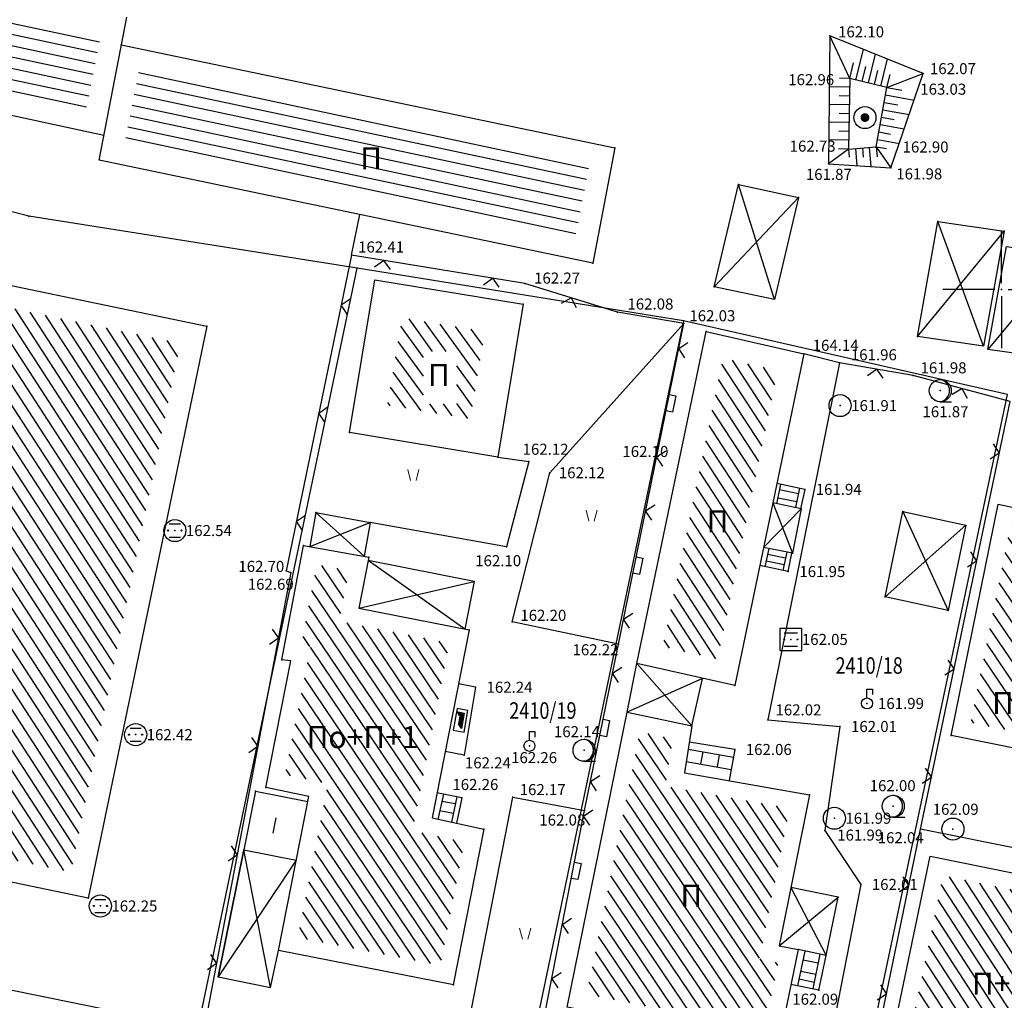
# Model space of a CAD drawing. Units: millimetres. Extents: x 7527447 to 7528140, y 4825312 to 4826135.
# Drawn here: x 7527856 to 7527900, y 4825818 to 4825862 of the extents above; entities that cross this region are included whole.
import ezdxf
from ezdxf.enums import TextEntityAlignment as Align

# ---------------------------------------------------------------- set-up
doc = ezdxf.new("R2010")
doc.units = ezdxf.units.MM
doc.header["$LTSCALE"] = 0.5
doc.layers.add('Brojevi parcela', color=7, linetype='Continuous', lineweight=30)
doc.layers.add('Katastarsko stanje', color=7, linetype='Continuous', lineweight=30)
for name, color, linetype in [('Detaljne tacke', 1, 'Continuous'), ('Detaljne tacke_kote', 24, 'Continuous'), ('Fakticko stanje', 1, 'Continuous'), ('Katastarske tacke', 7, 'Continuous'), ('Objekti', 1, 'Continuous'), ('Objekti_srafura', 1, 'Continuous'), ('Opis Lista', 7, 'Continuous'), ('Opis_lista', 7, 'Continuous'), ('Spratnost', 1, 'Continuous'), ('top_znaci', 1, 'Continuous')]:
    doc.layers.add(name, color=color, linetype=linetype)
doc.styles.add('geodet', font='geodet__.shx')
pattern_1 = [(303, (0, 0), (0.419335283973, 0.272319517508), [])]
pattern_2 = [(124, (0, 0), (-0.414518786278, -0.279596451735), [])]
pattern_3 = [(348, (0, 0), (0.10395584541, 0.489073800367), [])]

# ---------------------------------------------------------------- blocks, each defined once
blk = doc.blocks.new('TRAVA1')
at = {"linetype": 'Continuous', "lineweight": 18}
for p, q in [((-0.25, 1), (0, 0)), ((0.5, 0), (0.75, 1))]:
    blk.add_line(p, q, dxfattribs=at)
blk = doc.blocks.new('*X39')
at = {"color": 0}
for p, q in [((5.4, 3.137), (5.863, 3.6)), ((5.4, 3.279), (5.721, 3.6)), ((5.4, 3.42), (5.58, 3.6)), ((5.4, 3.562), (5.438, 3.6)), ((5.412, 3.008), (6.004, 3.6)), ((5.846, 3.3), (6.146, 3.6)), ((5.987, 3.3), (6.287, 3.6)), ((6.128, 3.3), (6.428, 3.6)), ((6.27, 3.3), (6.57, 3.6)), ((6.411, 3.3), (6.711, 3.6))]:
    blk.add_line(p, q, dxfattribs=at)
blk = doc.blocks.new('ZOZ5')
at = {"color": 0}
for points in [[(1, -0.5), (1, 0.5), (-1, 0.5), (-1, -0.5)], [(-0.4, -0.2), (-0.7, -0.4), (-0.7, 0.2), (0.7, 0.2), (0.4, -0.1), (-0.4, -0.1)]]:
    blk.add_lwpolyline(points, close=True, dxfattribs=at)
blk.add_blockref('*X39', (-6.1, -3.4), dxfattribs=at)
blk = doc.blocks.new('TZ122')
at = {"color": 0}
for points in [[(-4.293, 0.707), (-5, 0), (-5.707, 0.707)], [(-0.75, 0), (-0.75, 0.6), (0.75, 0.6), (0.75, 0)], [(5.707, 0.707), (5, 0), (4.293, 0.707)]]:
    blk.add_lwpolyline(points, dxfattribs=at)
blk = doc.blocks.new('TZ117')
at = {"color": 0}
blk.add_lwpolyline([(0.707, 0.707), (0, 0), (-0.707, 0.707)], dxfattribs=at)
blk = doc.blocks.new('TZ245')
at = {"color": 0, "const_width": 0.4}
blk.add_lwpolyline([(-0.141, 0.141, 1), (0.141, -0.141, 1)], format="xyb", close=True, dxfattribs=at)
at = {"color": 0}
blk.add_circle((0, 0), 1, dxfattribs=at)
blk = doc.blocks.new('TZ453-2')
at = {"color": 0}
for p, q in [((-0.5, 0.6), (0.5, 0.6)), ((-0.5, -0.6), (0.5, -0.6))]:
    blk.add_line(p, q, dxfattribs=at)
for centre, radius in [((0, 0), 1), ((-0.6, 0), 0.05), ((0, 0), 0.005), ((0.6, 0), 0.05)]:
    blk.add_circle(centre, radius, dxfattribs=at)
blk = doc.blocks.new('VOD17')
at = {"color": 0}
blk.add_lwpolyline([(0, 0.5), (0, 1.3), (0.5, 1.3), (0.5, 0.8)], dxfattribs=at)
blk.add_circle((0, 0), 0.5, dxfattribs=at)
blk.add_point((0, 0), dxfattribs=at)
blk.add_point((0, 0), dxfattribs=at)
blk = doc.blocks.new('TZ423A')
at = {"color": 0}
blk.add_line((-0.025, -1), (1.037, -1), dxfattribs=at)
for radius in [1, 0.005]:
    blk.add_circle((0, 0), radius, dxfattribs=at)
blk.add_arc((-0.163, 0), 1.013, 279.23488, 80.76512, dxfattribs=at)
blk = doc.blocks.new('VOD10B')
at = {"color": 0}
blk.add_circle((0, 0), 1, dxfattribs=at)
blk.add_point((0, 0), dxfattribs=at)
blk = doc.blocks.new('TZ453-1')
at = {"color": 0}
for p, q in [((-0.6, 0.6), (0.6, 0.6)), ((-0.6, -0.6), (0.6, -0.6))]:
    blk.add_line(p, q, dxfattribs=at)
blk.add_lwpolyline([(1, 1), (-1, 1), (-1, -1), (1, -1), (1, 1)], dxfattribs=at)
for centre, radius in [((-0.6, 0), 0.05), ((0, 0), 0.005), ((0.6, 0), 0.05)]:
    blk.add_circle(centre, radius, dxfattribs=at)
blk = doc.blocks.new('KRSTIC')
at = {"layer": 'Opis Lista'}
for p, q in [((0, 0.6), (0, 5.3)), ((0.6, 0), (5.3, 0)), ((-0.6, 0), (-5.3, 0)), ((0, -0.6), (0, -5.3))]:
    blk.add_line(p, q, dxfattribs=at)
blk.add_point((0, 0), dxfattribs=at)

msp = doc.modelspace()

# ---------------------------------------------------------------- hatches: boundary and pattern name
at = {"layer": 'Objekti_srafura'}
h = msp.add_hatch(dxfattribs=at)
h.set_pattern_fill('_USER', color=256, scale=0.5, angle=348, pattern_type=0)
h.set_pattern_definition(pattern_3)
h.paths.add_polyline_path([(7527828.712, 4825864.609), (7527829.394, 4825868.016), (7527859.21, 4825861.577), (7527858.527, 4825858.17)])
h.paths.add_polyline_path([(7527842.887, 4825861.81), (7527844.398, 4825861.81), (7527844.398, 4825864.182), (7527842.887, 4825864.182)], flags=24)
h = msp.add_hatch(dxfattribs=at)
h.set_pattern_fill('_USER', color=256, scale=0.5, angle=348, pattern_type=0)
h.set_pattern_definition(pattern_3)
h.paths.add_polyline_path([(7527860.289, 4825856.644), (7527860.915, 4825859.894), (7527881.322, 4825855.639), (7527880.696, 4825852.389)])
h.paths.add_polyline_path([(7527870.643, 4825854.73), (7527872.154, 4825854.73), (7527872.154, 4825857.102), (7527870.643, 4825857.102)], flags=24)
h = msp.add_hatch(dxfattribs=at)
h.set_pattern_fill('_USER', color=256, scale=0.5, angle=303, pattern_type=0)
h.set_pattern_definition(pattern_1)
h.paths.add_polyline_path([(7527840.772, 4825827.166), (7527845.735, 4825851.114), (7527862.813, 4825847.57), (7527857.85, 4825823.622)])
h.paths.add_polyline_path([(7527847.572, 4825836.987), (7527855.647, 4825836.987), (7527855.647, 4825839.358), (7527847.572, 4825839.358)], flags=24)
h = msp.add_hatch(dxfattribs=at)
h.set_pattern_fill('_USER', color=256, scale=0.5, angle=303, pattern_type=0)
h.set_pattern_definition(pattern_1)
h.paths.add_polyline_path([(7527884.667, 4825833.827), (7527887.391, 4825846.901), (7527889.875, 4825846.34), (7527887.152, 4825833.267)])
h.paths.add_polyline_path([(7527886.371, 4825838.439), (7527887.937, 4825838.439), (7527887.937, 4825840.575), (7527886.371, 4825840.575)], flags=24)
h = msp.add_hatch(dxfattribs=at)
h.set_pattern_fill('_USER', color=256, scale=0.5, angle=124, pattern_type=0)
h.set_pattern_definition(pattern_2)
h.paths.add_polyline_path([(7527898.611, 4825830.393), (7527900.437, 4825839.399), (7527902.083, 4825839.045), (7527900.664, 4825832.046), (7527902.501, 4825831.654), (7527902.138, 4825829.678)])
h.paths.add_polyline_path([(7527899.298, 4825830.212), (7527900.865, 4825830.212), (7527900.865, 4825832.348), (7527899.298, 4825832.348)], flags=25)
h = msp.add_hatch(dxfattribs=at)
h.set_pattern_fill('_USER', color=256, scale=0.5, angle=304, pattern_type=0)
h.set_pattern_definition([(304, (0, 0), (0.414518786278, 0.279596451735), [])])
h.paths.add_polyline_path([(7527868.123, 4825820.665), (7527869.494, 4825827.622), (7527867.554, 4825828.028), (7527868.699, 4825833.835), (7527868.283, 4825833.884), (7527868.984, 4825837.544), (7527870.459, 4825837.283), (7527870.005, 4825834.98), (7527875.001, 4825833.995), (7527873.326, 4825825.496), (7527875.676, 4825824.991), (7527874.582, 4825819.392)])
h.paths.add_polyline_path([(7527868.286, 4825828.583), (7527873.992, 4825828.583), (7527873.992, 4825830.954), (7527868.286, 4825830.954)], flags=24)
h = msp.add_hatch(dxfattribs=at)
h.set_pattern_fill('_USER', color=256, scale=0.5, angle=124, pattern_type=0)
h.set_pattern_definition(pattern_2)
h.paths.add_polyline_path([(7527881.217, 4825818.091), (7527883.625, 4825829.974), (7527885.123, 4825829.658), (7527884.776, 4825827.508), (7527890.424, 4825826.52), (7527889.041, 4825819.696), (7527889.9, 4825819.524), (7527889.267, 4825816.46)])
h.paths.add_polyline_path([(7527885.105, 4825821.293), (7527886.615, 4825821.293), (7527886.615, 4825823.665), (7527885.105, 4825823.665)], flags=24)
h = msp.add_hatch(dxfattribs=at)
h.set_pattern_fill('_USER', color=256, scale=0.5, angle=79, pattern_type=0)
h.set_pattern_definition([(79, (0, 0), (-0.490813591724, 0.095404497688), [])])
h.paths.add_polyline_path([(7527866.852, 4825825.412), (7527866.99, 4825826.11), (7527867.397, 4825826.03), (7527867.259, 4825825.332)])
h = msp.add_hatch(dxfattribs=at)
h.set_pattern_fill('_USER', color=256, scale=0.5, angle=123, pattern_type=0)
h.set_pattern_definition([(123, (0, 0), (-0.419335283973, -0.272319517508), [])])
h.paths.add_polyline_path([(7527895.632, 4825815.221), (7527897.361, 4825823.462), (7527904.612, 4825821.994), (7527903.966, 4825818.915), (7527905.934, 4825818.484), (7527904.848, 4825813.305)])
h.paths.add_polyline_path([(7527898.373, 4825817.459), (7527902.332, 4825817.459), (7527902.332, 4825819.831), (7527898.373, 4825819.831)], flags=24)

# ---------------------------------------------------------------- linework, layer by layer
at = {"layer": 'Detaljne tacke'}
for p in [(7527892.23, 4825861.49), (7527860.126, 4825861.08), (7527893.13, 4825859.565), (7527896.456, 4825859.794), (7527894.813, 4825859.152), (7527882.491, 4825856.417), (7527893.073, 4825856.367), (7527894.328, 4825856.468), (7527892.159, 4825855.694), (7527894.996, 4825855.51), (7527888.082, 4825854.755), (7527890.808, 4825854.168), (7527897.123, 4825853.082), (7527900.123, 4825852.645), (7527870.55, 4825851.559), (7527881.485, 4825851.203), (7527878.403, 4825850.276), (7527886.993, 4825850.134), (7527878.329, 4825849.339), (7527882.607, 4825848.977), (7527863.995, 4825848.346), (7527885.612, 4825848.471), (7527886.619, 4825848.1), (7527896.195, 4825847.884), (7527891.055, 4825847.099), (7527892.662, 4825846.689), (7527896.009, 4825846.112), (7527897.226, 4825845.426), (7527892.693, 4825844.749), (7527870.462, 4825843.527), (7527877.179, 4825842.418), (7527878.584, 4825842.215), (7527879.534, 4825841.707), (7527891.087, 4825840.955), (7527868.933, 4825839.901), (7527890.932, 4825840.071), (7527895.529, 4825839.957), (7527871.404, 4825839.449), (7527862.552, 4825839.09), (7527868.386, 4825838.412), (7527877.581, 4825838.353), (7527890.534, 4825838.066), (7527871.343, 4825837.888), (7527867.593, 4825837.262), (7527867.813, 4825837.19), (7527890.346, 4825837.233), (7527876.109, 4825836.781), (7527894.73, 4825836.086), (7527897.587, 4825835.466), (7527877.832, 4825834.952), (7527875.882, 4825834.586), (7527890.459, 4825834.159), (7527882.647, 4825833.937), (7527867.395, 4825833.233), (7527876.173, 4825831.993), (7527887.923, 4825832.067), (7527893.908, 4825831.259), (7527889.424, 4825830.524), (7527885.977, 4825830.245), (7527892.686, 4825830.215), (7527860.776, 4825829.846), (7527897.727, 4825829.807), (7527878.617, 4825829.34), (7527881.093, 4825829.14), (7527887.919, 4825829.175), (7527875.656, 4825828.922), (7527866.675, 4825827.446), (7527866.202, 4825827.284), (7527875.554, 4825826.989), (7527877.869, 4825827.016), (7527891.312, 4825827.126), (7527895.099, 4825826.606), (7527881.117, 4825826.415), (7527892.432, 4825826.06), (7527876.553, 4825825.57), (7527896.333, 4825825.572), (7527897.804, 4825825.57), (7527891.996, 4825825.504), (7527865.677, 4825824.625), (7527893.628, 4825823.063), (7527858.627, 4825822.44), (7527892.603, 4825822.493), (7527859.177, 4825822.087), (7527867.242, 4825820.074), (7527890.787, 4825820.111), (7527864.514, 4825818.881), (7527875.174, 4825818.511), (7527891.735, 4825818.271)]:
    msp.add_point(p, dxfattribs=at)
at = {"layer": 'Fakticko stanje'}
for p, q in [((7527892.23, 4825861.49), (7527892.159, 4825855.694)), ((7527896.456, 4825859.794), (7527892.23, 4825861.49)), ((7527893.13, 4825859.565), (7527892.23, 4825861.49)), ((7527893.13, 4825859.565), (7527893.073, 4825856.367)), ((7527894.813, 4825859.152), (7527893.13, 4825859.565)), ((7527894.813, 4825859.152), (7527896.456, 4825859.794)), ((7527894.996, 4825855.51), (7527896.456, 4825859.794)), ((7527894.328, 4825856.468), (7527894.813, 4825859.152)), ((7527893.073, 4825856.367), (7527892.159, 4825855.694)), ((7527893.073, 4825856.367), (7527894.328, 4825856.468)), ((7527894.328, 4825856.468), (7527894.996, 4825855.51)), ((7527892.159, 4825855.694), (7527894.996, 4825855.51)), ((7527870.55, 4825851.559), (7527870.934, 4825853.403)), ((7527870.55, 4825851.559), (7527867.593, 4825837.262)), ((7527878.403, 4825850.276), (7527870.55, 4825851.559)), ((7527882.607, 4825848.977), (7527878.403, 4825850.276)), ((7527885.612, 4825848.471), (7527882.607, 4825848.977)), ((7527879.534, 4825841.707), (7527885.612, 4825848.471)), ((7527882.647, 4825833.937), (7527885.612, 4825848.471)), ((7527892.662, 4825846.689), (7527891.055, 4825847.099)), ((7527892.662, 4825846.689), (7527889.424, 4825830.524)), ((7527896.009, 4825846.112), (7527892.662, 4825846.689)), ((7527900.396, 4825844.934), (7527896.009, 4825846.112)), ((7527896.333, 4825825.572), (7527900.396, 4825844.934)), ((7527877.179, 4825842.418), (7527878.584, 4825842.215)), ((7527878.584, 4825842.215), (7527877.581, 4825838.353)), ((7527877.832, 4825834.952), (7527879.534, 4825841.707)), ((7527877.581, 4825838.353), (7527871.404, 4825839.449)), ((7527867.813, 4825837.19), (7527863.877, 4825816.509)), ((7527867.593, 4825837.262), (7527867.813, 4825837.19)), ((7527882.647, 4825833.937), (7527877.832, 4825834.952)), ((7527881.117, 4825826.415), (7527882.647, 4825833.937)), ((7527889.424, 4825830.524), (7527892.686, 4825830.215)), ((7527892.686, 4825830.215), (7527891.996, 4825825.504)), ((7527875.383, 4825814.301), (7527877.869, 4825827.016)), ((7527877.869, 4825827.016), (7527881.117, 4825826.415)), ((7527878.626, 4825813.633), (7527881.117, 4825826.415)), ((7527893.246, 4825810.627), (7527896.333, 4825825.572)), ((7527910.285, 4825822.767), (7527896.333, 4825825.572)), ((7527891.996, 4825825.504), (7527893.628, 4825823.063)), ((7527893.628, 4825823.063), (7527892.466, 4825817.111))]:
    msp.add_line(p, q, dxfattribs=at)
at = {"layer": 'Katastarske tacke', "linetype": 'Continuous'}
for p in [(7527855.94, 4825853.32), (7527870.81, 4825850.97), (7527885.6, 4825848.59)]:
    msp.add_point(p, dxfattribs=at)
at = {"layer": 'Katastarsko stanje', "linetype": 'Continuous'}
for p, q in [((7527855.94, 4825853.32), (7527841.46, 4825857.05)), ((7527870.81, 4825850.97), (7527855.94, 4825853.32)), ((7527863.6, 4825816.57), (7527870.81, 4825850.97)), ((7527885.6, 4825848.59), (7527870.81, 4825850.97)), ((7527885.6, 4825848.59), (7527878.29, 4825813.72)), ((7527900.27, 4825845.25), (7527885.6, 4825848.59)), ((7527892.97, 4825810.68), (7527900.27, 4825845.25)), ((7527848.92, 4825819.54), (7527863.6, 4825816.57))]:
    msp.add_line(p, q, dxfattribs=at)
at = {"layer": 'Objekti'}
for p, q in [((7527859.334, 4825856.973), (7527827.538, 4825863.84)), ((7527859.12, 4825855.866), (7527860.384, 4825862.346)), ((7527860.126, 4825861.08), (7527882.491, 4825856.417)), ((7527882.491, 4825856.417), (7527881.485, 4825851.203)), ((7527881.485, 4825851.203), (7527859.12, 4825855.866)), ((7527870.462, 4825843.527), (7527871.612, 4825850.447)), ((7527871.612, 4825850.447), (7527878.329, 4825849.339)), ((7527878.329, 4825849.339), (7527877.179, 4825842.418)), ((7527877.179, 4825842.418), (7527870.462, 4825843.527)), ((7527889.992, 4825841.183), (7527889.809, 4825840.305)), ((7527891.087, 4825840.955), (7527889.829, 4825841.217)), ((7527889.943, 4825840.946), (7527890.8, 4825840.768)), ((7527890.85, 4825841.004), (7527890.667, 4825840.126)), ((7527891.087, 4825840.955), (7527890.904, 4825840.077)), ((7527890.932, 4825840.071), (7527889.646, 4825840.339)), ((7527889.866, 4825840.578), (7527890.724, 4825840.4)), ((7527868.933, 4825839.901), (7527868.661, 4825838.363)), ((7527868.933, 4825839.901), (7527871.404, 4825839.449)), ((7527890.932, 4825840.071), (7527890.534, 4825838.066)), ((7527871.404, 4825839.449), (7527871.134, 4825837.925)), ((7527867.395, 4825833.233), (7527868.386, 4825838.412)), ((7527868.386, 4825838.412), (7527871.343, 4825837.888)), ((7527890.534, 4825838.066), (7527889.227, 4825838.326)), ((7527889.461, 4825838.279), (7527889.289, 4825837.453)), ((7527890.271, 4825838.118), (7527890.098, 4825837.285)), ((7527890.346, 4825837.233), (7527890.512, 4825838.071)), ((7527871.343, 4825837.888), (7527870.886, 4825835.571)), ((7527876.109, 4825836.781), (7527871.311, 4825837.727)), ((7527889.345, 4825837.72), (7527890.153, 4825837.552)), ((7527889.409, 4825838.027), (7527890.217, 4825837.859)), ((7527890.346, 4825837.233), (7527889.055, 4825837.502)), ((7527876.109, 4825836.781), (7527875.684, 4825834.625)), ((7527870.886, 4825835.571), (7527875.882, 4825834.586)), ((7527875.882, 4825834.586), (7527874.205, 4825826.075)), ((7527866.675, 4825827.446), (7527867.806, 4825833.185)), ((7527867.806, 4825833.185), (7527867.395, 4825833.233)), ((7527883.04, 4825830.863), (7527883.488, 4825833.068)), ((7527885.977, 4825830.245), (7527886.462, 4825832.397)), ((7527876.173, 4825831.993), (7527875.401, 4825832.145)), ((7527876.173, 4825831.993), (7527875.656, 4825828.922)), ((7527885.806, 4825829.182), (7527887.858, 4825828.823)), ((7527887.919, 4825829.175), (7527885.858, 4825829.507)), ((7527887.919, 4825829.175), (7527887.672, 4825827.763)), ((7527875.656, 4825828.922), (7527874.799, 4825829.091)), ((7527886.468, 4825829.067), (7527886.371, 4825828.514)), ((7527887.22, 4825828.935), (7527887.123, 4825828.382)), ((7527885.716, 4825828.628), (7527887.761, 4825828.27)), ((7527868.615, 4825827.04), (7527866.675, 4825827.446)), ((7527866.202, 4825827.284), (7527865.677, 4825824.625)), ((7527866.202, 4825827.284), (7527868.571, 4825826.817)), ((7527867.242, 4825820.074), (7527868.615, 4825827.04)), ((7527875.554, 4825826.989), (7527874.429, 4825827.211)), ((7527874.722, 4825827.157), (7527874.474, 4825826.006)), ((7527875.329, 4825827.037), (7527875.081, 4825825.886)), ((7527875.554, 4825826.989), (7527875.307, 4825825.838)), ((7527875.258, 4825826.708), (7527874.649, 4825826.819)), ((7527874.205, 4825826.075), (7527876.553, 4825825.57)), ((7527875.165, 4825826.277), (7527874.558, 4825826.396)), ((7527876.553, 4825825.57), (7527875.162, 4825818.513)), ((7527864.514, 4825818.881), (7527865.677, 4825824.625)), ((7527865.677, 4825824.625), (7527864.514, 4825818.881)), ((7527865.677, 4825824.625), (7527868.047, 4825824.158)), ((7527892.603, 4825822.493), (7527890.461, 4825822.927)), ((7527892.059, 4825819.849), (7527892.603, 4825822.493)), ((7527866.889, 4825818.4), (7527867.242, 4825820.074)), ((7527875.174, 4825818.511), (7527867.242, 4825820.074)), ((7527891.094, 4825820.048), (7527890.768, 4825818.471)), ((7527892.061, 4825819.848), (7527890.787, 4825820.111)), ((7527891.777, 4825819.907), (7527891.451, 4825818.33)), ((7527891.735, 4825818.271), (7527892.059, 4825819.849)), ((7527891.011, 4825819.649), (7527891.694, 4825819.508)), ((7527864.514, 4825818.881), (7527866.889, 4825818.4)), ((7527890.906, 4825819.138), (7527891.589, 4825818.996)), ((7527891.735, 4825818.271), (7527890.461, 4825818.534)), ((7527890.833, 4825818.784), (7527891.515, 4825818.643))]:
    msp.add_line(p, q, dxfattribs=at)
for points in [[(7527886.993, 4825850.134), (7527888.082, 4825854.755), (7527890.808, 4825854.168), (7527889.718, 4825849.547)], [(7527896.195, 4825847.884), (7527897.123, 4825853.082), (7527900.123, 4825852.645), (7527899.195, 4825847.447)], [(7527863.995, 4825848.346), (7527858.627, 4825822.44), (7527839.59, 4825826.39), (7527844.959, 4825852.297)], [(7527900.237, 4825851.957), (7527902.928, 4825851.579), (7527902.068, 4825846.91), (7527899.377, 4825847.288)], [(7527886.619, 4825848.1), (7527891.055, 4825847.099), (7527887.923, 4825832.067), (7527883.488, 4825833.068)], [(7527902.737, 4825828.791), (7527897.727, 4825829.807), (7527899.853, 4825840.291), (7527902.966, 4825839.623), (7527901.546, 4825832.624), (7527903.37, 4825832.235)], [(7527897.587, 4825835.466), (7527894.73, 4825836.086), (7527895.529, 4825839.957), (7527898.387, 4825839.337)], [(7527889.85, 4825815.577), (7527880.333, 4825817.505), (7527883.04, 4825830.863), (7527885.977, 4825830.245), (7527885.635, 4825828.12), (7527891.312, 4825827.126), (7527889.926, 4825820.284), (7527890.787, 4825820.111)], [(7527906.821, 4825819.058), (7527905.428, 4825812.419), (7527894.744, 4825814.639), (7527896.779, 4825824.344), (7527905.501, 4825822.579), (7527904.853, 4825819.489)]]:
    msp.add_lwpolyline(points, close=True, dxfattribs=at)
at = {"layer": 'Objekti_srafura'}
for p, q in [((7527889.718, 4825849.547), (7527888.082, 4825854.755)), ((7527886.993, 4825850.134), (7527890.808, 4825854.168)), ((7527899.195, 4825847.447), (7527897.123, 4825853.082)), ((7527896.195, 4825847.884), (7527900.123, 4825852.645)), ((7527902.928, 4825851.579), (7527899.377, 4825847.288)), ((7527873.813, 4825846.927), (7527872.783, 4825848.345)), ((7527874.231, 4825847.203), (7527873.165, 4825848.671)), ((7527874.849, 4825847.203), (7527873.867, 4825848.555)), ((7527876.27, 4825846.098), (7527874.569, 4825848.439)), ((7527876.385, 4825846.79), (7527875.271, 4825848.323)), ((7527876.5, 4825847.483), (7527875.973, 4825848.207)), ((7527873.813, 4825846.076), (7527872.668, 4825847.653)), ((7527873.813, 4825845.225), (7527872.553, 4825846.96)), ((7527876.155, 4825845.406), (7527875.324, 4825846.549)), ((7527873.715, 4825844.51), (7527872.438, 4825846.268)), ((7527876.04, 4825844.713), (7527875.324, 4825845.699)), ((7527873.013, 4825844.626), (7527872.323, 4825845.576)), ((7527872.311, 4825844.742), (7527872.208, 4825844.883)), ((7527874.417, 4825844.394), (7527874.1, 4825844.831)), ((7527875.12, 4825844.279), (7527874.718, 4825844.831)), ((7527875.822, 4825844.163), (7527875.324, 4825844.848)), ((7527889.646, 4825840.339), (7527890.534, 4825838.066)), ((7527871.134, 4825837.925), (7527868.933, 4825839.901)), ((7527890.932, 4825840.071), (7527889.227, 4825838.326)), ((7527895.529, 4825839.957), (7527897.587, 4825835.466)), ((7527868.661, 4825838.363), (7527871.404, 4825839.449)), ((7527894.73, 4825836.086), (7527898.387, 4825839.337)), ((7527875.684, 4825834.625), (7527871.311, 4825837.727)), ((7527870.886, 4825835.571), (7527876.109, 4825836.781)), ((7527883.488, 4825833.068), (7527885.977, 4825830.245)), ((7527886.462, 4825832.397), (7527883.04, 4825830.863)), ((7527866.889, 4825818.4), (7527865.677, 4825824.625)), ((7527868.047, 4825824.158), (7527864.514, 4825818.881)), ((7527890.461, 4825822.927), (7527892.061, 4825819.848)), ((7527889.926, 4825820.284), (7527892.603, 4825822.493))]:
    msp.add_line(p, q, dxfattribs=at)
at = {"layer": 'top_znaci'}
for p, q in [((7527893.41, 4825859.496), (7527893.75, 4825860.88)), ((7527893.971, 4825859.358), (7527894.291, 4825860.663)), ((7527894.533, 4825859.221), (7527894.833, 4825860.445)), ((7527893.13, 4825859.565), (7527893.304, 4825860.277)), ((7527893.691, 4825859.427), (7527893.856, 4825860.099)), ((7527894.252, 4825859.289), (7527894.407, 4825859.922)), ((7527893.13, 4825859.565), (7527892.668, 4825859.573)), ((7527894.813, 4825859.152), (7527894.958, 4825859.744)), ((7527893.123, 4825859.165), (7527892.202, 4825859.181)), ((7527894.813, 4825859.152), (7527895.484, 4825859.031)), ((7527893.116, 4825858.765), (7527892.656, 4825858.773)), ((7527894.752, 4825858.816), (7527896.043, 4825858.583)), ((7527893.109, 4825858.366), (7527892.192, 4825858.382)), ((7527894.631, 4825858.146), (7527895.821, 4825857.931)), ((7527894.692, 4825858.481), (7527895.312, 4825858.369)), ((7527893.102, 4825857.966), (7527892.644, 4825857.974)), ((7527894.571, 4825857.81), (7527895.14, 4825857.707)), ((7527893.095, 4825857.566), (7527892.182, 4825857.582)), ((7527894.51, 4825857.475), (7527895.598, 4825857.278)), ((7527893.081, 4825856.767), (7527892.172, 4825856.783)), ((7527893.088, 4825857.167), (7527892.632, 4825857.175)), ((7527894.389, 4825856.804), (7527895.376, 4825856.625)), ((7527894.45, 4825857.139), (7527894.968, 4825857.045)), ((7527893.073, 4825856.367), (7527892.62, 4825856.375)), ((7527893.073, 4825856.367), (7527893.103, 4825855.999)), ((7527893.387, 4825856.393), (7527893.45, 4825855.61)), ((7527893.701, 4825856.418), (7527893.734, 4825856.004)), ((7527894.015, 4825856.443), (7527894.085, 4825855.569)), ((7527894.328, 4825856.468), (7527894.797, 4825856.384)), ((7527894.328, 4825856.468), (7527894.365, 4825856.008))]:
    msp.add_line(p, q, dxfattribs=at)

# ---------------------------------------------------------------- block references
at = {"layer": 'Opis_lista', "xscale": 0.5, "yscale": 0.5, "zscale": 0.5}
msp.add_blockref('KRSTIC', (7527900, 4825850), dxfattribs=at)
at = {"layer": 'top_znaci', "xscale": 0.5, "yscale": 0.5, "zscale": 0.5}
for name, p in [('TZ245', (7527893.817, 4825857.792)), ('TZ423A', (7527897.226, 4825845.426)), ('VOD10B', (7527892.693, 4825844.749)), ('TRAVA1', (7527873.235, 4825841.354)), ('TRAVA1', (7527881.306, 4825839.517)), ('TZ453-2', (7527862.552, 4825839.09)), ('TZ453-1', (7527890.459, 4825834.159)), ('VOD17', (7527893.908, 4825831.259)), ('TZ453-2', (7527860.776, 4825829.846)), ('VOD17', (7527878.617, 4825829.34)), ('TZ423A', (7527881.093, 4825829.14)), ('TZ423A', (7527895.099, 4825826.606)), ('VOD10B', (7527892.432, 4825826.06)), ('VOD10B', (7527897.804, 4825825.57)), ('TZ453-2', (7527859.177, 4825822.087)), ('TRAVA1', (7527878.298, 4825820.587))]:
    msp.add_blockref(name, p, dxfattribs=at)
at = {"layer": 'top_znaci', "yscale": 0.5, "row_count": 1, "row_spacing": 0}
for name, p, xscale, zscale, rotation, column_count, column_spacing in [('TZ117', (7527876.944, 4825850.514), 0.4999999996959101, 0.4999999999999999, 170.7237723890323, 2, 5), ('TZ117', (7527870.084, 4825849.307), 0.5000000001112029, 0.5, 258.3159186259588, 3, 5), ('TZ122', (7527884.879, 4825844.878), 0.4999999996427666, 0.5, 258.4701526726799, 2, 7.5), ('TZ117', (7527896.825, 4825827.913), 0.500000000288073, 0.5, 78.15022926884212, 4, 5), ('TZ117', (7527864.443, 4825819.482), 0.500000000044332, 0.4999999999999999, 79.22484311180949, 4, 5), ('TZ122', (7527880.589, 4825823.705), 0.4999999999823303, 0.5, 258.9743006386305, 2, 7.5), ('TZ117', (7527893.778, 4825813.203), 0.5000000003586135, 0.5, 78.32883604115368, 3, 5)]:
    msp.add_blockref(name, p, dxfattribs=dict(at, xscale=xscale, zscale=zscale, rotation=rotation, column_count=column_count, column_spacing=column_spacing))
at = {"layer": 'top_znaci', "yscale": 0.5}
for name, p, xscale, zscale, rotation in [('TZ117', (7527880.505, 4825849.626), 0.4999999996144115, 0.4999999999999999, 162.8325558042389), ('TZ117', (7527894.336, 4825846.4), 0.4999999997702455, 0.5, 170.2217778559574), ('TZ117', (7527898.203, 4825845.523), 0.5000000000460771, 0.5, 164.9626204713224), ('TZ122', (7527881.882, 4825830.176), 0.4999999996940686, 0.5, 258.5016640786217), ('ZOZ5', (7527875.499, 4825830.494), 0.5000000000095268, 0.4999999999999999, 260.103961443561)]:
    msp.add_blockref(name, p, dxfattribs=dict(at, xscale=xscale, zscale=zscale, rotation=rotation))

# ---------------------------------------------------------------- texts
at = {"layer": 'Brojevi parcela', "linetype": 'Continuous', "width": 0.8}
for s, p in [('2410/18', (7527894.009, 4825832.978)), ('2410/19', (7527879.228, 4825830.938))]:
    msp.add_text(s, height=0.75, dxfattribs=at).set_placement(p, align=Align.MIDDLE_CENTER)
at = {"layer": 'Detaljne tacke_kote', "style": 'geodet'}
for s, p in [('162.10', (7527892.6, 4825861.675)), ('162.07', (7527896.761, 4825860.007)), ('162.96', (7527890.342, 4825859.509)), ('163.03', (7527896.323, 4825859.078)), ('162.73', (7527890.406, 4825856.497)), ('162.90', (7527895.523, 4825856.459)), ('161.87', (7527891.14, 4825855.221)), ('161.98', (7527895.237, 4825855.242)), ('162.41', (7527870.854, 4825851.93)), ('162.27', (7527878.828, 4825850.523)), ('162.08', (7527883.057, 4825849.349)), ('162.03', (7527885.864, 4825848.817)), ('164.14', (7527891.449, 4825847.478)), ('161.96', (7527893.18, 4825847.05)), ('161.98', (7527896.336, 4825846.459)), ('161.91', (7527893.193, 4825844.749)), ('161.87', (7527896.424, 4825844.472)), ('162.12', (7527878.306, 4825842.772)), ('162.10', (7527882.829, 4825842.671)), ('162.12', (7527879.949, 4825841.707)), ('161.94', (7527891.587, 4825840.955)), ('162.54', (7527863.052, 4825839.09)), ('162.70', (7527865.429, 4825837.467)), ('162.10', (7527876.159, 4825837.724)), ('161.95', (7527890.846, 4825837.233)), ('162.69', (7527865.856, 4825836.659)), ('162.20', (7527878.205, 4825835.25)), ('162.05', (7527890.959, 4825834.159)), ('162.22', (7527880.569, 4825833.691)), ('162.24', (7527876.673, 4825831.993)), ('161.99', (7527894.408, 4825831.259)), ('162.02', (7527889.764, 4825830.968)), ('162.01', (7527893.186, 4825830.215)), ('162.42', (7527861.276, 4825829.846)), ('162.14', (7527879.727, 4825829.981)), ('162.06', (7527888.419, 4825829.175)), ('162.24', (7527875.693, 4825828.57)), ('162.26', (7527877.787, 4825828.806)), ('162.26', (7527875.126, 4825827.589)), ('162.00', (7527894.032, 4825827.537)), ('162.17', (7527878.176, 4825827.357)), ('162.09', (7527896.886, 4825826.467)), ('162.08', (7527879.065, 4825825.981)), ('161.99', (7527892.932, 4825826.06)), ('161.99', (7527892.559, 4825825.298)), ('162.04', (7527894.397, 4825825.179)), ('162.01', (7527894.128, 4825823.063)), ('162.25', (7527859.677, 4825822.087)), ('162.09', (7527890.524, 4825817.866))]:
    msp.add_text(s, height=0.5, dxfattribs=at).set_placement(p, align=Align.MIDDLE_LEFT)
at = {"layer": 'Spratnost', "char_height": 1, "attachment_point": 1, "style": 'geodet'}
for s, insert, width in [('{\\fTimes New Roman|b0|i0|c204|p18;П}', (7527870.951, 4825856.451), 0.61099), ('{\\fTimes New Roman|b0|i0|c204|p18;П}', (7527874.019, 4825846.632), 0.61099), ('{\\fTimes New Roman|b0|i0|c204|p18;П}', (7527886.647, 4825840.009), 0.61099), ('{\\fTimes New Roman|b0|i0|c204|p18;П}', (7527899.575, 4825831.782), 0.61099), ('{\\fTimes New Roman|b0|i0|c204|p18;По+П\\fTimes New Roman|b0|i0|c0|p18;+\\fTimes New Roman|b0|i0|c204|p18;1}', (7527868.525, 4825830.236), 6.74898), ('{\\fTimes New Roman|b0|i0|c204|p18;П}', (7527885.456, 4825823.047), 0.61099), ('{\\fTimes New Roman|b0|i0|c204|p18;П\\fTimes New Roman|b0|i0|c0|p18;+\\fTimes New Roman|b0|i0|c204|p18;Пк}', (7527898.668, 4825819.075), 0.61099)]:
    msp.add_mtext(s, dxfattribs=dict(at, insert=insert, width=width))

doc.saveas('drawing.dxf')
